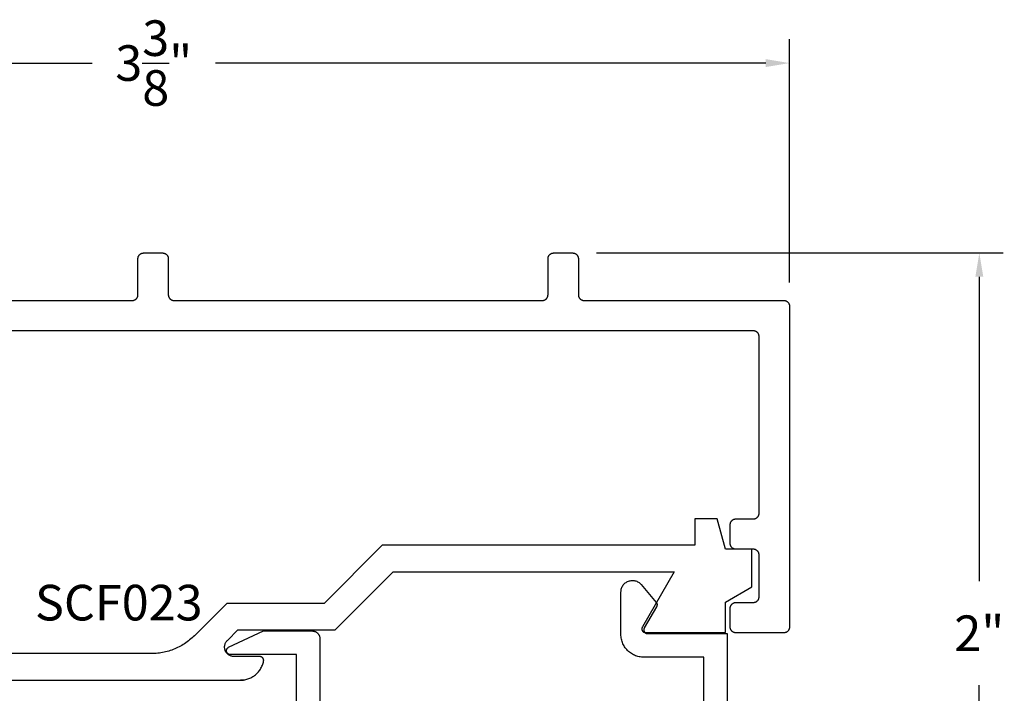
# Model space of a CAD drawing. Units: inches. Extents: x 1.55 to 6.19, y 33.09 to 36.56.
# Drawn here: x 3.6 to 6.19, y 34.79 to 36.56 of the extents above; entities that cross this region are included whole.
import ezdxf

# ---------------------------------------------------------------- set-up
doc = ezdxf.new("R2010")
doc.units = ezdxf.units.IN
doc.header["$MEASUREMENT"] = 0
for name, color, linetype in [('Arcadia-Dim', 4, 'Continuous'), ('Arcadia-Profile', 5, 'Continuous'), ('Arcadia-Text', 3, 'Continuous')]:
    doc.layers.add(name, color=color, linetype=linetype)
doc.styles.get("Standard").update_dxf_attribs({"font": 'ARIALN.TTF'})
doc.dimstyles.get("Standard").update_dxf_attribs({"dimscale": 0, "dimtxt": 0.09375, "dimasz": 0.0625, "dimexe": 0.0625, "dimexo": 0.0625, "dimgap": 0.09, "dimtad": 0, "dimtih": 1, "dimtoh": 1, "dimdec": 4, "dimzin": 0, "dimdsep": 46, "dimlunit": 4, "dimtxsty": 'Standard', "dimcen": 0.046875, "dimadec": 0, "dimazin": 0, "dimtfac": 1, "dimtdec": 4, "dimtofl": 0, "dimtmove": 0, "dimatfit": 3, "dimfxl": 1, "dimtolj": 1, "dimtzin": 0, "dimarcsym": 0})

# ---------------------------------------------------------------- blocks, each defined once
blk = doc.blocks.new('*D5')
at = {"layer": 'Arcadia-Dim', "color": 0, "lineweight": -2}
for p, q in [((2.278343000000006, 35.87723575901106), (2.278343000000006, 36.50779595901105)), ((5.627000000000009, 35.86779595901106), (5.627000000000009, 36.50779595901105)), ((2.340843000162235, 36.44529595884882), (3.790472488664943, 36.44529595884882)), ((5.564499999837781, 36.44529595884882), (4.114870511335073, 36.44529595884882))]:
    blk.add_line(p, q, dxfattribs=at)
at = {"layer": 'Arcadia-Dim', "color": 0, "lineweight": -3}
for points in [[(2.340843000162235, 36.45571262554252), (2.340843000162235, 36.43487929215511), (2.278343000000006, 36.44529595884882)], [(5.564499999837781, 36.45571262554252), (5.564499999837781, 36.43487929215511), (5.627000000000009, 36.44529595884882)]]:
    blk.add_solid(points, dxfattribs=at)
at = {"layer": 'Defpoints', "color": 0, "lineweight": -3}
for p in [(5.627000000000009, 36.44529595884882), (2.278343000000006, 35.81473575884883), (5.627000000000009, 35.80529595884883)]:
    blk.add_point(p, dxfattribs=at)
at = {"layer": 'Arcadia-Dim', "color": 0, "insert": (3.952671500000008, 36.44529595884882), "char_height": 0.0937500002433431, "attachment_point": 5}
blk.add_mtext('\\A1;3{\\H1.000000x;\\S3/8;}"', dxfattribs=at)
blk = doc.blocks.new('*D6')
at = {"layer": 'Arcadia-Dim', "color": 0, "lineweight": -2}
for p, q in [((5.11850000016224, 35.94529595884882), (6.189500000162158, 35.94529595884882)), ((6.12699999999993, 35.88279595868659), (6.12699999999993, 35.08129680777221)), ((6.12699999999993, 34.00566395901109), (6.12699999999993, 34.80716310992558)), ((5.525660000162244, 33.94316395884886), (6.189500000162158, 33.94316395884886))]:
    blk.add_line(p, q, dxfattribs=at)
at = {"layer": 'Arcadia-Dim', "color": 0, "lineweight": -3}
for points in [[(6.116583333306225, 35.88279595868659), (6.137416666693635, 35.88279595868659), (6.12699999999993, 35.94529595884882)], [(6.116583333306225, 34.00566395901109), (6.137416666693635, 34.00566395901109), (6.126999999999929, 33.94316395884886)]]:
    blk.add_solid(points, dxfattribs=at)
at = {"layer": 'Defpoints', "color": 0, "lineweight": -3}
for p in [(5.056000000000011, 35.94529595884882), (5.463160000000016, 33.94316395884886), (6.126999999999929, 33.94316395884886)]:
    blk.add_point(p, dxfattribs=at)
at = {"layer": 'Arcadia-Dim', "color": 0, "insert": (6.126999999999924, 34.94422995884889), "char_height": 0.0937500002433431, "attachment_point": 5}
blk.add_mtext('\\A1;2"', dxfattribs=at)

msp = doc.modelspace()

# ---------------------------------------------------------------- linework, layer by layer
at = {"layer": 'Arcadia-Profile'}
for points in [[(2.926000000000016, 35.82029595884882), (3.896000000000015, 35.82029595884882), (3.896785000000008, 35.8203165588489), (3.897568000000006, 35.82037815884888), (3.898347000000015, 35.82048065884891), (3.899119000000013, 35.82062375884885), (3.899882000000005, 35.82080705884886), (3.900635000000008, 35.82103015884883), (3.901376000000013, 35.82129225884882), (3.902101000000016, 35.82159275884891), (3.902810000000002, 35.82193085884882), (3.903500000000008, 35.82230555884888), (3.904170000000007, 35.82271585884888), (3.904817000000008, 35.82316065884885), (3.905440000000012, 35.82363875884886), (3.906037000000011, 35.82414875884882), (3.906607000000008, 35.82468935884885), (3.907147000000009, 35.82525895884891), (3.907657000000014, 35.82585615884881), (3.908135000000015, 35.82647915884883), (3.908580000000014, 35.82712635884883), (3.908990000000002, 35.82779595884887), (3.909365000000008, 35.82848605884891), (3.909703000000007, 35.82919495884886), (3.910004000000014, 35.8299204588489), (3.910266000000007, 35.8306606588489), (3.910489000000012, 35.83141365884882), (3.910672000000005, 35.83217725884884), (3.910815000000013, 35.83294945884887), (3.910918000000009, 35.83372805884887), (3.910979000000011, 35.83451095884885), (3.911000000000015, 35.8352959588488), (3.911000000000015, 35.93029595884883), (3.911021000000005, 35.93108099884882), (3.911082000000007, 35.93186388884891), (3.911185000000003, 35.93264247884889), (3.911328000000011, 35.93341463884889), (3.911511000000004, 35.93417824884881), (3.911734000000009, 35.93493120884881), (3.911996000000002, 35.93567147784887), (3.912297000000009, 35.93639700884882), (3.912635000000008, 35.93710581584884), (3.913010000000014, 35.93779595884888), (3.913420000000016, 35.93846554484884), (3.913865000000015, 35.9391127378488), (3.914343000000016, 35.93973576484888), (3.914853000000007, 35.94033291784882), (3.915393000000008, 35.94090256084888), (3.915963000000004, 35.94144313084888), (3.916560000000004, 35.94195314784889), (3.917183000000008, 35.94243121384881), (3.917830000000009, 35.94287601784885), (3.918500000000008, 35.94328633984884), (3.919190000000014, 35.94366105684884), (3.919899000000015, 35.9439991408488), (3.920624000000003, 35.94429966524882), (3.921365000000008, 35.94456180654885), (3.922118000000011, 35.94478484624886), (3.922881000000003, 35.94496817284886), (3.923653000000015, 35.94511128394885), (3.92443200000001, 35.94521378727888), (3.925215000000008, 35.94527540186886), (3.926000000000016, 35.94529595884882), (3.976000000000013, 35.94529595884882), (3.976785000000006, 35.94527540186886), (3.977568000000005, 35.94521378727888), (3.978347000000013, 35.94511128394885), (3.979119000000011, 35.94496817284886), (3.979882000000003, 35.94478484624886), (3.980635000000006, 35.94456180654885), (3.981376000000011, 35.94429966524882), (3.982101000000014, 35.9439991408488), (3.982810000000014, 35.94366105684884), (3.983500000000006, 35.94328633984884), (3.984170000000005, 35.94287601784885), (3.984817000000006, 35.94243121384881), (3.985440000000011, 35.94195314784889), (3.98603700000001, 35.94144313084888), (3.986607000000006, 35.94090256084888), (3.987147000000007, 35.94033291784882), (3.987657000000012, 35.93973576484888), (3.988135000000013, 35.9391127378488), (3.988580000000013, 35.93846554484884), (3.988990000000015, 35.93779595884888), (3.989365000000006, 35.93710581584884), (3.989703000000005, 35.93639700884882), (3.990004000000013, 35.93567147784887), (3.990266000000005, 35.93493120884881), (3.99048900000001, 35.93417824884881), (3.990672000000003, 35.93341463884889), (3.990815000000011, 35.93264247884889), (3.990918000000007, 35.93186388884891), (3.99097900000001, 35.93108099884882), (3.991000000000013, 35.93029595884883), (3.991000000000013, 35.8352959588488), (3.991021000000003, 35.83451095884885), (3.991082000000005, 35.83372805884887), (3.991185000000015, 35.83294945884887), (3.991328000000009, 35.83217725884884), (3.991511000000016, 35.83141365884882), (3.991734000000008, 35.8306606588489), (3.991996000000014, 35.8299204588489), (3.992297000000007, 35.82919495884886), (3.992635000000007, 35.82848605884891), (3.993010000000012, 35.82779595884887), (3.993420000000014, 35.82712635884883), (3.993865000000013, 35.82647915884883), (3.994343000000014, 35.82585615884881), (3.994853000000006, 35.82525895884891), (3.995393000000007, 35.82468935884885), (3.995963000000003, 35.82414875884882), (3.996560000000002, 35.82363875884886), (3.997183000000006, 35.82316065884885), (3.997830000000007, 35.82271585884888), (3.998500000000007, 35.82230555884888), (3.999190000000012, 35.82193085884882), (3.999899000000013, 35.82159275884891), (4.000624000000016, 35.82129225884882), (4.001365000000006, 35.82103015884883), (4.00211800000001, 35.82080705884886), (4.002881000000016, 35.82062375884885), (4.003653000000014, 35.82048065884891), (4.004432000000008, 35.82037815884888), (4.005215000000006, 35.8203165588489), (4.006000000000014, 35.82029595884882), (4.976000000000013, 35.82029595884882), (4.976785000000006, 35.8203165588489), (4.977567900000011, 35.82037815884888), (4.978346500000014, 35.82048065884891), (4.979118700000014, 35.82062375884885), (4.979882300000014, 35.82080705884886), (4.980635300000002, 35.82103015884883), (4.981375500000012, 35.82129225884882), (4.982101000000014, 35.82159275884891), (4.982809900000006, 35.82193085884882), (4.983500000000006, 35.82230555884888), (4.984169600000015, 35.82271585884888), (4.984816800000004, 35.82316065884885), (4.985439800000008, 35.82363875884886), (4.98603700000001, 35.82414875884882), (4.986606600000015, 35.82468935884885), (4.987147200000009, 35.82525895884891), (4.987657200000015, 35.82585615884881), (4.98813530000001, 35.82647915884883), (4.988580100000007, 35.82712635884883), (4.988990400000005, 35.82779595884887), (4.989365100000014, 35.82848605884891), (4.989703200000008, 35.82919495884886), (4.990003700000002, 35.8299204588489), (4.990265800000003, 35.8306606588489), (4.990488900000016, 35.83141365884882), (4.990672200000005, 35.83217725884884), (4.990815300000008, 35.83294945884887), (4.990917800000005, 35.83372805884887), (4.990979400000014, 35.83451095884885), (4.991000000000013, 35.8352959588488), (4.991000000000013, 35.93029595884883), (4.991020600000013, 35.93108099884882), (4.991082200000008, 35.93186388884891), (4.991184700000005, 35.93264247884889), (4.991327800000007, 35.93341463884889), (4.99151110000001, 35.93417824884881), (4.99173420000001, 35.93493120884881), (4.99199630000001, 35.93567147784887), (4.992296800000005, 35.93639700884882), (4.992634900000012, 35.93710581584884), (4.993009600000007, 35.93779595884888), (4.993419900000006, 35.93846554484884), (4.993864700000003, 35.9391127378488), (4.994342800000012, 35.93973576484888), (4.994852800000003, 35.94033291784882), (4.995393400000011, 35.94090256084888), (4.995963000000003, 35.94144313084888), (4.996560200000004, 35.94195314784889), (4.997183200000009, 35.94243121384881), (4.997830400000012, 35.94287601784885), (4.998500000000007, 35.94328633984884), (4.999190100000006, 35.94366105684884), (4.999899000000013, 35.9439991408488), (5.000624500000014, 35.94429966524882), (5.00136470000001, 35.94456180654885), (5.002117700000013, 35.94478484624886), (5.002881300000012, 35.94496817284886), (5.003653500000012, 35.94511128394885), (5.004432100000016, 35.94521378727888), (5.005215000000006, 35.94527540186886), (5.006000000000014, 35.94529595884882), (5.056000000000011, 35.94529595884882), (5.056785000000004, 35.94527540186886), (5.057567900000009, 35.94521378727888), (5.058346500000013, 35.94511128394885), (5.059118700000013, 35.94496817284886), (5.059882300000012, 35.94478484624886), (5.060635300000015, 35.94456180654885), (5.061375500000011, 35.94429966524882), (5.062101000000012, 35.9439991408488), (5.062809900000004, 35.94366105684884), (5.063500000000004, 35.94328633984884), (5.064169600000013, 35.94287601784885), (5.064816800000002, 35.94243121384881), (5.065439800000007, 35.94195314784889), (5.066037000000008, 35.94144313084888), (5.066606600000014, 35.94090256084888), (5.067147200000007, 35.94033291784882), (5.067657200000013, 35.93973576484888), (5.068135300000008, 35.9391127378488), (5.068580100000005, 35.93846554484884), (5.068990400000004, 35.93779595884888), (5.069365100000013, 35.93710581584884), (5.069703200000006, 35.93639700884882), (5.070003700000015, 35.93567147784887), (5.070265800000015, 35.93493120884881), (5.070488900000015, 35.93417824884881), (5.070672200000004, 35.93341463884889), (5.070815300000006, 35.93264247884889), (5.070917800000003, 35.93186388884891), (5.070979400000013, 35.93108099884882), (5.071000000000012, 35.93029595884883), (5.071000000000012, 35.8352959588488), (5.071020600000011, 35.83451095884885), (5.071082200000006, 35.83372805884887), (5.071184700000003, 35.83294945884887), (5.071327800000005, 35.83217725884884), (5.071511100000009, 35.83141365884882), (5.071734200000008, 35.8306606588489), (5.071996300000009, 35.8299204588489), (5.072296800000003, 35.82919495884886), (5.072634900000011, 35.82848605884891), (5.073009600000006, 35.82779595884887), (5.073419900000004, 35.82712635884883), (5.073864700000015, 35.82647915884883), (5.07434280000001, 35.82585615884881), (5.074852800000016, 35.82525895884891), (5.07539340000001, 35.82468935884885), (5.075963000000015, 35.82414875884882), (5.076560200000002, 35.82363875884886), (5.077183200000007, 35.82316065884885), (5.07783040000001, 35.82271585884888), (5.078500000000005, 35.82230555884888), (5.079190100000005, 35.82193085884882), (5.079899000000011, 35.82159275884891), (5.080624500000013, 35.82129225884882), (5.081364700000008, 35.82103015884883), (5.082117700000011, 35.82080705884886), (5.082881300000011, 35.82062375884885), (5.083653500000011, 35.82048065884891), (5.084432100000014, 35.82037815884888), (5.085215000000005, 35.8203165588489), (5.086000000000012, 35.82029595884882), (5.612000000000008, 35.82029595884882), (5.612785040000005, 35.82027535884885), (5.613567930000002, 35.82021375884887), (5.614346520000012, 35.82011125884884), (5.615118680000009, 35.8199681588489), (5.615882290000016, 35.81978485884889), (5.616635250000015, 35.81956175884881), (5.617375519000006, 35.81929965884882), (5.618101050000007, 35.81899915884884), (5.618809857000016, 35.81866105884882), (5.619500000000002, 35.81828635884887), (5.620169586000017, 35.81787605884887), (5.620816779000008, 35.8174312588489), (5.621439806000012, 35.81695315884889), (5.622036959000013, 35.81644315884882), (5.622606602000004, 35.8159025588489), (5.623147172000003, 35.81533295884884), (5.623657189000013, 35.81473575884883), (5.624135255000012, 35.81411275884881), (5.62458005900001, 35.81346555884881), (5.624990381000003, 35.81279595884888), (5.625365098000003, 35.81210585884884), (5.625703182000009, 35.81139695884889), (5.626003706400013, 35.81067145884885), (5.626265847700011, 35.80993125884885), (5.626488887400014, 35.80917825884882), (5.626672214000009, 35.80841465884891), (5.626815325100011, 35.80764245884888), (5.626917828430009, 35.80686385884888), (5.626979443020005, 35.8060809588489), (5.627000000000009, 35.80529595884883), (5.627000000000009, 34.96029595884881), (5.626979443020005, 34.95951095884886), (5.626917828430009, 34.95872805884886), (5.626815325100011, 34.95794945884887), (5.626672214000009, 34.95717725884885), (5.626488887400014, 34.95641365884882), (5.626265847700011, 34.9556606588489), (5.626003706400013, 34.95492045884891), (5.625703182000009, 34.95419495884886), (5.625365098000003, 34.95348605884891), (5.624990381000003, 34.95279595884887), (5.62458005900001, 34.95212635884883), (5.624135255000012, 34.95147915884883), (5.623657189000013, 34.95085615884881), (5.623147172000003, 34.95025895884891), (5.622606602000004, 34.94968935884884), (5.622036959000013, 34.94914875884882), (5.621439806000012, 34.94863875884886), (5.620816779000008, 34.94816065884885), (5.620169586000017, 34.94771585884888), (5.619500000000002, 34.94730555884888), (5.618809857000016, 34.94693085884882), (5.618101050000007, 34.94659275884891), (5.617375519000006, 34.94629225884882), (5.616635250000015, 34.94603015884883), (5.615882290000016, 34.94580705884886), (5.615118680000009, 34.94562375884886), (5.614346520000012, 34.94548065884891), (5.613567930000002, 34.94537815884888), (5.612785040000005, 34.9453165588489), (5.612000000000008, 34.94529595884882), (5.486000000000004, 34.94529595884882), (5.48521500000001, 34.9453165588489), (5.484432100000006, 34.94537815884888), (5.483653500000016, 34.94548065884891), (5.482881300000016, 34.94562375884886), (5.482117700000003, 34.94580705884886), (5.481364700000014, 34.94603015884883), (5.480624500000004, 34.94629225884882), (5.479899000000003, 34.94659275884891), (5.47919010000001, 34.94693085884882), (5.478500000000011, 34.94730555884888), (5.477830400000001, 34.94771585884888), (5.477183200000013, 34.94816065884885), (5.476560200000008, 34.94863875884886), (5.475963000000007, 34.94914875884882), (5.475393400000015, 34.94968935884884), (5.474852800000007, 34.95025895884891), (5.474342800000002, 34.95085615884881), (5.473864700000007, 34.95147915884883), (5.47341990000001, 34.95212635884883), (5.473009600000011, 34.95279595884887), (5.472634900000016, 34.95348605884891), (5.472296800000009, 34.95419495884886), (5.471996300000014, 34.95492045884891), (5.471734200000014, 34.9556606588489), (5.471511100000014, 34.95641365884882), (5.471327800000011, 34.95717725884885), (5.471184700000009, 34.95794945884887), (5.471082200000012, 34.95872805884886), (5.471020600000016, 34.95951095884886), (5.471000000000003, 34.96029595884881), (5.471000000000003, 35.01029595884887), (5.471020600000016, 35.01108095884883), (5.471082200000012, 35.01186385884881), (5.471184700000009, 35.0126424588488), (5.471327800000011, 35.01341465884883), (5.471511100000014, 35.01417825884886), (5.471734200000014, 35.01493125884889), (5.471996300000014, 35.01567145884889), (5.472296800000009, 35.01639695884882), (5.472634900000016, 35.01710585884888), (5.473009600000011, 35.01779595884881), (5.47341990000001, 35.01846555884885), (5.473864700000007, 35.01911275884885), (5.474342800000002, 35.01973575884887), (5.474852800000007, 35.02033295884888), (5.475393400000015, 35.02090255884883), (5.475963000000007, 35.02144315884886), (5.476560200000008, 35.02195315884882), (5.477183200000013, 35.02243125884883), (5.477830400000001, 35.02287605884879), (5.478500000000011, 35.02328635884891), (5.47919010000001, 35.02366105884886), (5.479899000000003, 35.02399915884888), (5.480624500000004, 35.02429965884886), (5.481364700000014, 35.02456175884885), (5.482117700000003, 35.02478485884882), (5.482881300000016, 35.02496815884882), (5.483653500000016, 35.02511125884888), (5.484432100000006, 35.02521375884891), (5.48521500000001, 35.02527535884889), (5.486000000000004, 35.02529595884886), (5.53200000000001, 35.02529595884886), (5.532785040000007, 35.02531655884883), (5.533567930000003, 35.02537815884881), (5.534346520000013, 35.02548065884884), (5.53511868000001, 35.0256237588489), (5.535882290000003, 35.0258070588489), (5.536635250000003, 35.02603015884887), (5.537375520000011, 35.02629225884886), (5.538101050000008, 35.02659275884884), (5.538809860000014, 35.02693085884886), (5.539500000000003, 35.02730555884881), (5.540169590000004, 35.02771585884881), (5.540816780000014, 35.02816065884889), (5.541439810000014, 35.0286387588489), (5.542036960000004, 35.02914875884886), (5.542606600000013, 35.02968935884889), (5.543147170000011, 35.03025895884884), (5.543657190000004, 35.03085615884885), (5.54413525000001, 35.03147915884887), (5.544580060000015, 35.03212635884887), (5.544990380000015, 35.03279595884891), (5.545365100000012, 35.03348605884884), (5.545703180000003, 35.0341949588489), (5.546003710000007, 35.03492045884883), (5.546265850000011, 35.03566065884883), (5.546488890000006, 35.03641365884886), (5.546672210000011, 35.03717725884889), (5.546815330000015, 35.0379494588488), (5.546917830000012, 35.03872805884891), (5.546979440000015, 35.0395109588489), (5.547000000000011, 35.04029595884885), (5.547000000000011, 35.15029595884886), (5.546979440000015, 35.15108095884881), (5.546917830000012, 35.1518638588488), (5.546815330000015, 35.1526424588489), (5.546672210000011, 35.15341465884882), (5.546488890000006, 35.15417825884885), (5.546265850000011, 35.15493125884888), (5.546003710000007, 35.15567145884887), (5.545703180000003, 35.15639695884881), (5.545365100000012, 35.15710585884887), (5.544990380000015, 35.15779595884891), (5.544580060000015, 35.15846555884883), (5.54413525000001, 35.15911275884884), (5.543657190000004, 35.15973575884885), (5.543147170000011, 35.16033295884887), (5.542606600000013, 35.16090255884882), (5.542036960000004, 35.16144315884884), (5.541439810000014, 35.16195315884881), (5.540816780000014, 35.16243125884881), (5.540169590000004, 35.16287605884889), (5.539500000000003, 35.16328635884889), (5.538809860000014, 35.16366105884884), (5.538101050000008, 35.16399915884887), (5.537375520000011, 35.16429965884885), (5.536635250000003, 35.16456175884883), (5.535882290000003, 35.1647848588488), (5.53511868000001, 35.16496815884881), (5.534346520000013, 35.16511125884887), (5.533567930000003, 35.16521375884889), (5.532785040000007, 35.16527535884887), (5.53200000000001, 35.16529595884885), (5.486000000000004, 35.16529595884885), (5.48521500000001, 35.16531655884882), (5.484432100000006, 35.1653781588488), (5.483653500000016, 35.16548065884882), (5.482881300000016, 35.16562375884888), (5.482117700000003, 35.16580705884889), (5.481364700000014, 35.16603015884886), (5.480624500000004, 35.16629225884884), (5.479899000000003, 35.16659275884882), (5.47919010000001, 35.16693085884885), (5.478500000000011, 35.16730555884891), (5.477830400000001, 35.1677158588488), (5.477183200000013, 35.16816065884888), (5.476560200000008, 35.16863875884889), (5.475963000000007, 35.16914875884885), (5.475393400000015, 35.16968935884887), (5.474852800000007, 35.17025895884882), (5.474342800000002, 35.17085615884884), (5.473864700000007, 35.17147915884886), (5.47341990000001, 35.17212635884886), (5.473009600000011, 35.1727959588489), (5.472634900000016, 35.17348605884882), (5.472296800000009, 35.17419495884889), (5.471996300000014, 35.17492045884882), (5.471734200000014, 35.17566065884881), (5.471511100000014, 35.17641365884884), (5.471327800000011, 35.17717725884887), (5.471184700000009, 35.1779494588489), (5.471082200000012, 35.17872805884889), (5.471020600000016, 35.17951095884888), (5.471000000000003, 35.18029595884883), (5.471000000000003, 35.2302959588489), (5.471020600000016, 35.23108095884885), (5.471082200000012, 35.23186385884884), (5.471184700000009, 35.23264245884883), (5.471327800000011, 35.23341465884886), (5.471511100000014, 35.23417825884889), (5.471734200000014, 35.2349312588488), (5.471996300000014, 35.2356714588488), (5.472296800000009, 35.23639695884885), (5.472634900000016, 35.23710585884891), (5.473009600000011, 35.23779595884884), (5.47341990000001, 35.23846555884887), (5.473864700000007, 35.23911275884888), (5.474342800000002, 35.2397357588489), (5.474852800000007, 35.24033295884891), (5.475393400000015, 35.24090255884886), (5.475963000000007, 35.24144315884888), (5.476560200000008, 35.24195315884885), (5.477183200000013, 35.24243125884885), (5.477830400000001, 35.24287605884882), (5.478500000000011, 35.24328635884882), (5.47919010000001, 35.24366105884889), (5.479899000000003, 35.24399915884891), (5.480624500000004, 35.24429965884889), (5.481364700000014, 35.24456175884888), (5.482117700000003, 35.24478485884884), (5.482881300000016, 35.24496815884885), (5.483653500000016, 35.24511125884891), (5.484432100000006, 35.24521375884882), (5.48521500000001, 35.2452753588488), (5.486000000000004, 35.24529595884889), (5.53200000000001, 35.24529595884889), (5.532785040000007, 35.24531655884886), (5.533567930000003, 35.24537815884884), (5.534346520000013, 35.24548065884886), (5.53511868000001, 35.24562375884881), (5.535882290000003, 35.24580705884881), (5.536635250000003, 35.2460301588489), (5.537375520000011, 35.24629225884889), (5.538101050000008, 35.24659275884886), (5.538809860000014, 35.24693085884889), (5.539500000000003, 35.24730555884884), (5.540169590000004, 35.24771585884884), (5.540816780000014, 35.24816065884881), (5.541439810000014, 35.24863875884881), (5.542036960000004, 35.24914875884889), (5.542606600000013, 35.2496893588488), (5.543147170000011, 35.25025895884886), (5.543657190000004, 35.25085615884888), (5.54413525000001, 35.2514791588489), (5.544580060000015, 35.2521263588489), (5.544990380000015, 35.25279595884882), (5.545365100000012, 35.25348605884886), (5.545703180000003, 35.25419495884881), (5.546003710000007, 35.25492045884886), (5.546265850000011, 35.25566065884885), (5.546488890000006, 35.25641365884889), (5.546672210000011, 35.2571772588488), (5.546815330000015, 35.25794945884883), (5.546917830000012, 35.25872805884882), (5.546979440000015, 35.25951095884881), (5.547000000000011, 35.26029595884887), (5.547000000000011, 35.72529595884891), (5.546979440000015, 35.72608095884886), (5.546917830000012, 35.72686385884884), (5.546815330000015, 35.72764245884883), (5.546672210000011, 35.72841465884887), (5.546488890000006, 35.72917825884889), (5.546265850000011, 35.72993125884881), (5.546003710000007, 35.73067145884881), (5.545703180000003, 35.73139695884885), (5.545365100000012, 35.7321058588488), (5.544990380000015, 35.73279595884884), (5.544580060000015, 35.73346555884888), (5.54413525000001, 35.73411275884888), (5.543657190000004, 35.7347357588489), (5.543147170000011, 35.7353329588488), (5.542606600000013, 35.73590255884886), (5.542036960000004, 35.73644315884889), (5.541439810000014, 35.73695315884885), (5.540816780000014, 35.73743125884886), (5.540169590000004, 35.73787605884883), (5.539500000000003, 35.73828635884883), (5.538809860000014, 35.73866105884889), (5.538101050000008, 35.7389991588488), (5.537375520000011, 35.73929965884889), (5.536635250000003, 35.73956175884888), (5.535882290000003, 35.73978485884885), (5.53511868000001, 35.73996815884886), (5.534346520000013, 35.7401112588488), (5.533567930000003, 35.74021375884882), (5.532785040000007, 35.7402753588488), (5.53200000000001, 35.74029595884889), (2.370000000000004, 35.74029595884889)], [(2.744138000000006, 34.82079595884881), (4.189109000000016, 34.82079595884881), (4.181109000000006, 34.82079595884881), (4.183954000000014, 34.82086125884888), (4.186793000000008, 34.82105715884888), (4.189621000000002, 34.82138305884888), (4.192430000000015, 34.82183845884885), (4.195216000000016, 34.8224222588488), (4.197972000000007, 34.82313325884883), (4.200692000000003, 34.82397005884883), (4.203371000000004, 34.82493075884889), (4.206003000000009, 34.82601345884888), (4.208583000000004, 34.82721575884881), (4.211105000000003, 34.82853525884883), (4.213563000000007, 34.8299690588488), (4.21595400000001, 34.83151415884885), (4.218270000000003, 34.83316735884881), (4.220509000000006, 34.83492515884888), (4.222664000000008, 34.83678375884887), (4.224732000000003, 34.83873935884884), (4.226708000000016, 34.84078785884884), (4.228588000000016, 34.8429248588489), (4.230368000000012, 34.84514585884887), (4.232044000000016, 34.84744615884887), (4.233612000000007, 34.84982095884885), (4.235070000000007, 34.8522653588488), (4.236415000000008, 34.85477395884885), (4.237642000000008, 34.85734165884884), (4.238751000000007, 34.85996305884891), (4.239738000000002, 34.86263245884885), (4.240602000000009, 34.86534445884883), (4.241340000000008, 34.86809315884881), (4.241951000000014, 34.87087285884883), (4.242047000000013, 34.87145295884881), (4.242109000000013, 34.87203775884888), (4.242137000000013, 34.87262515884885), (4.242129000000005, 34.87321315884884), (4.242088000000009, 34.8737996588489), (4.242011000000005, 34.87438275884887), (4.241901000000012, 34.87496025884883), (4.241757000000006, 34.87553035884884), (4.241580000000013, 34.87609105884889), (4.241370000000003, 34.87664025884891), (4.241128000000003, 34.87717615884884), (4.24085500000001, 34.87769705884881), (4.24055100000001, 34.87820085884886), (4.24021900000001, 34.87868605884882), (4.239859000000009, 34.87915085884885), (4.239472000000006, 34.87959365884882), (4.239060000000009, 34.88001295884891), (4.238624000000015, 34.8804073588488), (4.238165000000009, 34.88077545884886), (4.23768600000001, 34.88111585884889), (4.237187000000005, 34.88142755884889), (4.236671000000015, 34.88170945884889), (4.236139000000008, 34.88196045884882), (4.235594000000006, 34.88217985884882), (4.235036000000008, 34.88236675884883), (4.234469000000004, 34.88252055884885), (4.233893000000009, 34.88264075884882), (4.233311000000014, 34.8827268588488), (4.232726000000013, 34.88277865884885), (4.232138000000006, 34.88279595884882), (4.164138000000008, 34.88279595884882), (4.162177000000014, 34.88287305884882), (4.160227000000006, 34.88310375884891), (4.158302000000006, 34.88348675884885), (4.156413000000014, 34.88401955884882), (4.154571000000004, 34.8846989588489), (4.152788000000015, 34.88552075884883), (4.151076000000003, 34.88647995884884), (4.149443000000005, 34.88757055884884), (4.147902000000016, 34.88878585884885), (4.146460000000004, 34.89011825884887), (4.145128000000013, 34.89155975884882), (4.143913000000011, 34.89310135884881), (4.142822000000009, 34.89473345884886), (4.141863000000014, 34.89644615884885), (4.141041000000015, 34.89822885884888), (4.14036200000001, 34.90007055884888), (4.139829000000005, 34.9019598588489), (4.139446000000006, 34.90388505884886), (4.139215000000007, 34.9058344588488), (4.139138000000016, 34.90779595884891), (4.139215000000007, 34.9097574588489), (4.139446000000006, 34.91170685884885), (4.139829000000005, 34.9136320588488), (4.14036200000001, 34.91552135884882), (4.141041000000015, 34.91736305884882), (4.141863000000014, 34.91914575884886), (4.142822000000009, 34.92085845884884), (4.143913000000011, 34.92249055884889), (4.145128000000013, 34.92403215884889), (4.146460000000004, 34.92547365884883), (4.173783000000014, 34.95279595884887), (4.430138000000013, 34.95279595884887), (4.583138000000005, 35.10579595884889), (5.323193500000016, 35.10579595884889), (5.239477700000009, 34.96079595884891), (5.239150100000003, 34.96017965884886), (5.238866200000003, 34.95954205884885), (5.238627400000012, 34.95888615884889), (5.238435000000009, 34.95821515884887), (5.238289900000012, 34.9575324588489), (5.238192800000007, 34.9568412588489), (5.238144100000013, 34.95614495884883), (5.238144100000013, 34.95544695884888), (5.238192800000007, 34.95475065884881), (5.238289900000012, 34.9540594588488), (5.238435000000009, 34.95337675884883), (5.238627400000012, 34.95270575884882), (5.238866200000003, 34.95204985884885), (5.239150100000003, 34.95141225884885), (5.239477700000009, 34.9507959588488), (5.239847600000004, 34.9502040588489), (5.240257900000003, 34.94963935884886), (5.240706600000009, 34.94910465884885), (5.241191400000005, 34.94860255884891), (5.241710100000005, 34.94813555884884), (5.242260100000009, 34.94770575884883), (5.242838800000015, 34.94731545884889), (5.243443300000009, 34.94696645884886), (5.244070600000014, 34.94666045884884), (5.244717800000003, 34.94639905884884), (5.245381600000015, 34.94618335884883), (5.246058900000008, 34.94601445884888), (5.246746300000012, 34.9458932588488), (5.247440400000002, 34.94582035884884), (5.248138000000011, 34.94579595884881), (5.458138000000005, 34.94579595884881), (5.458138000000005, 35.02579595884885), (5.528138000000012, 35.06621045884884), (5.528138000000012, 35.16579595884883), (5.458138000000005, 35.16579595884883), (5.436702060000001, 35.24579595884887), (5.378138000000006, 35.24579595884887), (5.378138000000006, 35.17579595884882), (4.554143100000004, 35.17579595884882), (4.401143000000004, 35.02279595884881), (4.144788000000005, 35.02279595884881), (4.059651000000016, 34.93765885884881), (4.056650000000004, 34.93473605884884), (4.053574000000011, 34.93189275884885), (4.050425000000004, 34.92913095884882), (4.047205000000005, 34.9264525588489), (4.043915000000012, 34.92385945884888), (4.040559000000015, 34.92135325884891), (4.03713900000001, 34.91893575884882), (4.033656000000007, 34.91660865884882), (4.030113000000014, 34.91437355884881), (4.026514000000005, 34.91223185884889), (4.022859000000011, 34.9101852588488), (4.019152000000005, 34.90823495884882), (4.015395000000012, 34.90638235884882), (4.011591000000009, 34.90462865884882), (4.007743000000004, 34.90297525884881), (4.003852000000009, 34.90142305884882), (3.999923000000009, 34.89997335884885), (3.995956000000006, 34.89862695884887), (3.991956000000016, 34.89738475884889), (3.987925000000004, 34.89624785884888), (3.983865000000008, 34.89521675884891), (3.979779000000007, 34.89429235884887), (3.975671000000005, 34.89347515884885), (3.971543000000011, 34.8927658588488), (3.967398000000002, 34.89216475884888), (3.963238000000004, 34.89167245884886), (3.959067000000004, 34.89128915884891), (3.954887000000013, 34.89101525884888), (3.950702000000006, 34.8908507588489), (3.946514000000007, 34.89079595884886), (3.354138000000006, 34.89079595884886)], [(5.401160000000004, 34.00516395884887), (5.401160000000004, 34.88116415884889), (5.243160000000003, 34.88116415884889), (5.240019800000013, 34.88124635884884), (5.236888300000003, 34.88149285884885), (5.233773900000002, 34.88190285884883), (5.230685300000004, 34.88247525884884), (5.227630900000008, 34.88320855884882), (5.224619000000004, 34.88410075884889), (5.22165790000001, 34.88514935884888), (5.21875580000001, 34.88635145884888), (5.215920600000004, 34.88770375884889), (5.213160000000002, 34.88920265884889), (5.210481700000016, 34.89084395884885), (5.207892900000004, 34.89262315884884), (5.205400800000006, 34.89453535884883), (5.203012200000003, 34.89657545884887), (5.200733600000006, 34.89873775884888), (5.198571300000011, 34.90101635884883), (5.196531200000009, 34.90340495884885), (5.194619000000002, 34.9058970588489), (5.192839800000015, 34.90848575884883), (5.191198500000012, 34.91116415884886), (5.189699600000011, 34.91392475884885), (5.188347300000003, 34.9167599588489), (5.187145200000003, 34.91966205884882), (5.186096600000013, 34.92262315884881), (5.185204500000011, 34.92563495884889), (5.18447110000001, 34.92868945884885), (5.183898700000014, 34.93177805884881), (5.183488700000012, 34.93489245884888), (5.183242200000009, 34.93802395884888), (5.183160000000015, 34.94116415884884), (5.183160000000015, 35.0529279588489), (5.183260200000006, 35.0553879288488), (5.18356030000001, 35.05783159884885), (5.184058100000015, 35.06024274884891), (5.184750500000006, 35.06260540884881), (5.185632800000007, 35.06490389884886), (5.186699200000006, 35.0671229888489), (5.187942600000013, 35.06924795884885), (5.189354800000003, 35.0712647288488), (5.190926300000015, 35.07315991684885), (5.192646900000013, 35.0749209638488), (5.194505000000006, 35.07653619284889), (5.196488300000012, 35.07799489384883), (5.198583800000008, 35.07928739484891), (5.200777500000015, 35.08040512784891), (5.203054800000003, 35.08134067984889), (5.205400700000012, 35.08208785084884), (5.207799600000015, 35.08264168374882), (5.210235600000004, 35.08299850854888), (5.212692600000011, 35.08315595884886), (5.215154300000008, 35.0831129907188), (5.217604300000004, 35.08286988904882), (5.220026300000014, 35.08242826564885), (5.22240450000001, 35.08179104884886), (5.224722900000003, 35.08096246284885), (5.226966200000006, 35.07994800184889), (5.22911950000001, 35.07875439184881), (5.231168600000003, 35.0773895478489), (5.233099800000005, 35.07586251684887), (5.234900400000014, 35.07418342484886), (5.236558500000015, 35.07236340884885), (5.275820400000014, 35.02557277884881), (5.276075800000015, 35.02525557884889), (5.276318000000003, 35.02492822884887), (5.276546700000011, 35.02459129884886), (5.276761500000006, 35.02424532884885), (5.276962000000011, 35.02389090884884), (5.277147900000002, 35.02352861884884), (5.277319000000005, 35.02315905884888), (5.277474800000007, 35.02278283884886), (5.277615200000013, 35.02240058884883), (5.277739900000014, 35.02201293884883), (5.277848700000006, 35.02162053884882), (5.277941500000011, 35.02122402884885), (5.278018000000017, 35.02082406884887), (5.27807820000001, 35.02042132884884), (5.278121900000016, 35.02001646884884), (5.278149200000015, 35.01961015884882), (5.278159800000011, 35.01920308884888), (5.278153900000006, 35.01879590884886), (5.278131400000006, 35.01838931884885), (5.278092400000005, 35.01798397884881), (5.278036900000003, 35.01758055884881), (5.277965000000008, 35.01717973884883), (5.277876900000009, 35.01678217884882), (5.277772600000005, 35.01638853884884), (5.277652400000008, 35.01599945884886), (5.277516500000004, 35.0156155988488), (5.277365000000003, 35.01523759884884), (5.277198300000009, 35.01486606884891), (5.27701660000001, 35.0145016388488), (5.276820300000011, 35.01414490884889), (5.244499700000005, 34.95816415884889), (5.244172100000014, 34.95754785884884), (5.243888200000014, 34.95691025884884), (5.243649400000009, 34.95625435884887), (5.243457000000006, 34.95558335884886), (5.243311900000009, 34.95490065884889), (5.243214800000004, 34.95420945884888), (5.24316610000001, 34.95351315884881), (5.24316610000001, 34.95281515884887), (5.243214800000004, 34.95211885884891), (5.243311900000009, 34.9514276588489), (5.243457000000006, 34.95074495884882), (5.243649400000009, 34.95007395884881), (5.243888200000014, 34.94941805884884), (5.244172100000014, 34.94878045884883), (5.244499700000005, 34.9481641588489), (5.244869600000015, 34.94757225884888), (5.245279900000014, 34.94700755884884), (5.245728600000006, 34.94647285884884), (5.246213400000002, 34.94597075884889), (5.246732100000016, 34.94550365884885), (5.247282100000006, 34.94507395884881), (5.247860800000012, 34.94468365884888), (5.248465300000006, 34.94433465884885), (5.249092600000011, 34.94402865884882), (5.249739800000014, 34.94376725884882), (5.250403600000012, 34.94355155884881), (5.251080900000005, 34.94338265884886), (5.251768300000009, 34.94326145884889), (5.252462400000013, 34.94318845884885), (5.253160000000008, 34.9431641588489), (5.463160000000002, 34.9431641588489), (5.463160000000002, 33.94316395884886)], [(4.328160000000011, 34.74816415884885), (4.328160000000011, 34.88816415884884), (4.154160000000004, 34.88816415884884), (4.153259000000005, 34.88820475884887), (4.152366000000014, 34.88832635884882), (4.151488000000014, 34.88852785884882), (4.150631000000004, 34.88880765884886), (4.149802000000008, 34.88916345884883), (4.149010000000004, 34.88959245884888), (4.14825900000001, 34.89009105884889), (4.147556000000008, 34.89065535884885), (4.146906000000015, 34.8912805588489), (4.146316000000012, 34.89196175884882), (4.145789000000007, 34.89269335884882), (4.145331000000012, 34.89346945884887), (4.144944000000009, 34.89428365884891), (4.144632000000015, 34.89512935884881), (4.144397000000012, 34.89599975884886), (4.144242000000005, 34.89688775884889), (4.14416700000001, 34.89778605884879), (4.144174000000006, 34.89868745884888), (4.144261000000014, 34.89958465884882), (4.144430000000014, 34.90047025884889), (4.144677000000015, 34.90133715884889), (4.145001000000007, 34.90217825884889), (4.145400000000009, 34.90298675884884), (4.145870000000016, 34.90375605884884), (4.14640700000001, 34.90447995884887), (4.147007000000016, 34.90515245884882), (4.147666000000015, 34.90576815884884), (4.14837700000001, 34.90632215884881), (4.149135000000015, 34.90680985884882), (4.149934000000015, 34.90722725884888), (4.242012000000002, 34.95016415884885), (4.370160000000012, 34.95016415884885), (4.371207000000012, 34.95013675884883), (4.372251000000005, 34.95005455884888), (4.373289000000013, 34.94991795884886), (4.374318000000002, 34.94972705884885), (4.375336000000004, 34.94948265884881), (4.376340000000013, 34.9491852588489), (4.377327000000008, 34.94883575884882), (4.378295000000008, 34.94843505884882), (4.37924000000001, 34.94798425884886), (4.380160000000003, 34.94748465884885), (4.381053000000008, 34.9469375588489), (4.381916000000003, 34.94634445884884), (4.382746000000011, 34.94570705884888), (4.383543000000003, 34.94502705884889), (4.384302000000005, 34.94430625884883), (4.385023000000003, 34.94354675884887), (4.385703000000006, 34.9427505588489), (4.386340000000004, 34.94191985884885), (4.386933000000013, 34.94105695884883), (4.387481000000008, 34.94016415884886), (4.387980000000013, 34.93924395884886), (4.388431000000011, 34.9382988588489), (4.388832000000007, 34.93733145884886), (4.389181000000007, 34.93634445884885), (4.389479000000008, 34.93534055884885), (4.389723000000003, 34.93432235884887), (4.389914000000004, 34.9332928588488), (4.390050000000016, 34.93225475884884), (4.390133000000005, 34.93121085884883), (4.390160000000008, 34.93016415884887), (4.390160000000008, 34.74054605884891)]]:
    msp.add_lwpolyline(points, dxfattribs=at)

# ---------------------------------------------------------------- texts
at = {"layer": 'Arcadia-Text', "lineweight": -3}
msp.add_text('SCF023', height=0.09375, dxfattribs=at).set_placement((3.639862433911986, 34.97792537362619))

# ---------------------------------------------------------------- dimensions: what is measured, and where the dimension line sits
at = {"layer": 'Arcadia-Dim'}
dim = msp.add_linear_dim(base=(5.627000000000009, 36.44529595884882), p1=(2.278343000000006, 35.81473575884883), p2=(5.627000000000009, 35.80529595884883), dimstyle='Standard', override={"dimscale": 1.000000002595659}, dxfattribs=at)
dim.commit()
dim.dimension.update_dxf_attribs({"geometry": '*D5', "text_midpoint": (3.952671500000008, 36.44529595884882)})
dim = msp.add_linear_dim(base=(6.126999999999929, 33.94316395884886), p1=(5.056000000000011, 35.94529595884882), p2=(5.463160000000016, 33.94316395884886), angle=90, dimstyle='Standard', override={"dimscale": 1.000000002595659}, dxfattribs=at)
dim.commit()
dim.dimension.update_dxf_attribs({"geometry": '*D6', "text_midpoint": (6.126999999999924, 34.94422995884889), "dimtype": 160})

doc.saveas('drawing.dxf')
